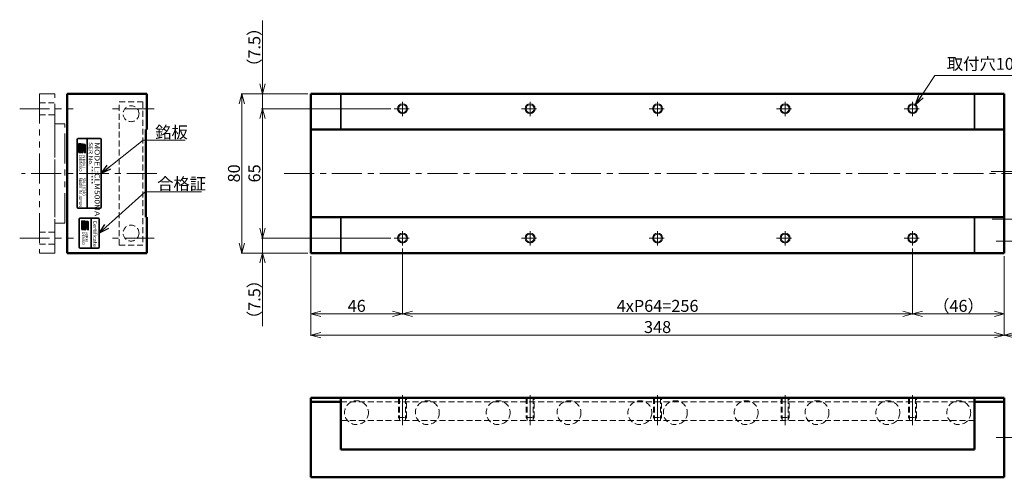
# Model space of a CAD drawing. Extents: x 317 to 1085, y -2122 to -1859.
# Drawn here: x 317 to 811, y -2122 to -1892 of the extents above; entities that cross this region are included whole.
import ezdxf
from ezdxf.enums import TextEntityAlignment as Align

# ---------------------------------------------------------------- set-up
doc = ezdxf.new("R2010")
doc.units = 0
doc.header["$LTSCALE"] = 20
doc.header["$MEASUREMENT"] = 0
for name, pattern in [('CENTER', [2, 1.25, -0.25, 0.25, -0.25]), ('HIDDEN', [0.375, 0.25, -0.125]), ('PHANTOM', [2.5, 1.25, -0.25, 0.25, -0.25, 0.25, -0.25])]:
    doc.linetypes.add(name, pattern=pattern)
doc.layers.get('0').update_dxf_attribs({"linetype": 'CONTINUOUS', "lineweight": 35})
doc.layers.add('文字', color=2, linetype='CONTINUOUS', lineweight=13)
doc.layers.add('隠れ線', color=252, linetype='HIDDEN', lineweight=9)
doc.styles.add('MSゴシックN', font='MS Gothic.ttf')
doc.styles.add('MSｺﾞｼｯｸN', font='MS Gothic.ttf')
doc.styles.add('TIMESNR', font='MS Gothic.ttf')
doc.styles.add('まこ', font='MS Gothic.ttf')
doc.dimstyles.new('まこ', dxfattribs={"dimscale": 2, "dimtxt": 3, "dimasz": 2.5, "dimexe": 0.18, "dimexo": 0.8, "dimgap": 0.5, "dimtad": 3, "dimdec": 8, "dimdsep": 46, "dimtxsty": 'まこ', "dimblk": 'OPEN30', "dimcen": 0, "dimclrd": 4, "dimclre": 4, "dimclrt": 256, "dimadec": 0, "dimazin": 0, "dimtfac": 1, "dimtdec": 8, "dimtofl": 0, "dimtmove": 0, "dimatfit": 1, "dimldrblk": 'OPEN30', "dimfxl": 1, "dimtolj": 1, "dimtzin": 0, "dimlwd": 13, "dimlwe": 13, "dimarcsym": 0})

# ---------------------------------------------------------------- blocks, each defined once
blk = doc.blocks.new('_Open30')
at = {"color": 0, "linetype": 'ByBlock', "lineweight": -2}
for p, q in [((-1, 0.268), (0, 0)), ((0, 0), (-1, -0.268)), ((0, 0), (-1, 0))]:
    blk.add_line(p, q, dxfattribs=at)
blk = doc.blocks.new('*D25')
at = {"layer": '文字', "color": 4, "lineweight": 13}
for p, q in [((461.72, -1929.57), (428.35, -1929.57)), ((428.71, -1934.57), (428.71, -2004.57)), ((461.72, -2009.57), (428.35, -2009.57))]:
    blk.add_line(p, q, dxfattribs=at)
at = {"layer": '文字', "color": 4, "lineweight": 13, "xscale": 5, "yscale": 5, "zscale": 5}
for p, rotation in [((428.71, -1929.57), 90), ((428.71, -2009.57), 270)]:
    blk.add_blockref('_Open30', p, dxfattribs=dict(at, rotation=rotation))
at = {"layer": '文字', "lineweight": 13, "insert": (424.71, -1969.57), "char_height": 6, "attachment_point": 5, "rotation": 90, "style": 'まこ'}
blk.add_mtext('\\A1;80', dxfattribs=at)
blk = doc.blocks.new('*D22')
at = {"layer": '文字', "color": 4, "lineweight": 13}
for p, q in [((487.48, -1937.07), (438.6, -1937.07)), ((438.96, -1942.07), (438.96, -1997.07)), ((503.47, -2002.07), (438.6, -2002.07))]:
    blk.add_line(p, q, dxfattribs=at)
at = {"layer": '文字', "color": 4, "lineweight": 13, "xscale": 5, "yscale": 5, "zscale": 5}
for p, rotation in [((438.96, -1937.07), 90), ((438.96, -2002.07), 270)]:
    blk.add_blockref('_Open30', p, dxfattribs=dict(at, rotation=rotation))
at = {"layer": '文字', "lineweight": 13, "insert": (434.96, -1969.57), "char_height": 6, "attachment_point": 5, "rotation": 90, "style": 'まこ'}
blk.add_mtext('\\A1;65', dxfattribs=at)
blk = doc.blocks.new('*D27')
at = {"layer": '文字', "color": 4, "lineweight": 13}
for p, q in [((509.32, -2007.34), (509.32, -2040.5)), ((765.32, -2007.27), (765.32, -2040.5)), ((514.32, -2040.14), (760.32, -2040.14))]:
    blk.add_line(p, q, dxfattribs=at)
at = {"layer": '文字', "color": 4, "lineweight": 13, "xscale": 5, "yscale": 5, "zscale": 5, "rotation": 180}
blk.add_blockref('_Open30', (509.32, -2040.14), dxfattribs=at)
at = {"layer": '文字', "color": 4, "lineweight": 13, "xscale": 5, "yscale": 5, "zscale": 5}
blk.add_blockref('_Open30', (765.32, -2040.14), dxfattribs=at)
at = {"layer": '文字', "lineweight": 13, "insert": (637.32, -2036.14), "char_height": 6, "attachment_point": 5, "style": 'まこ'}
blk.add_mtext('\\A1;4xP64=256', dxfattribs=at)
blk = doc.blocks.new('*D29')
at = {"layer": '文字', "color": 4, "lineweight": 13}
for p, q in [((463.32, -2011.16), (463.32, -2051.13)), ((811.32, -2011.16), (811.32, -2051.13)), ((468.32, -2050.77), (806.32, -2050.77))]:
    blk.add_line(p, q, dxfattribs=at)
at = {"layer": '文字', "color": 4, "lineweight": 13, "xscale": 5, "yscale": 5, "zscale": 5, "rotation": 180}
blk.add_blockref('_Open30', (463.32, -2050.77), dxfattribs=at)
at = {"layer": '文字', "color": 4, "lineweight": 13, "xscale": 5, "yscale": 5, "zscale": 5}
blk.add_blockref('_Open30', (811.32, -2050.77), dxfattribs=at)
at = {"layer": '文字', "lineweight": 13, "insert": (637.32, -2046.77), "char_height": 6, "attachment_point": 5, "style": 'まこ'}
blk.add_mtext('\\A1;348', dxfattribs=at)
blk = doc.blocks.new('*D24')
at = {"layer": '文字', "color": 4, "lineweight": 13}
for p, q in [((438.96, -1997.07), (438.96, -1992.07)), ((503.47, -2002.07), (438.6, -2002.07)), ((461.72, -2009.57), (438.6, -2009.57)), ((438.96, -2014.57), (438.96, -2046.31))]:
    blk.add_line(p, q, dxfattribs=at)
at = {"layer": '文字', "color": 4, "lineweight": 13, "xscale": 5, "yscale": 5, "zscale": 5}
for p, rotation in [((438.96, -2002.07), 270), ((438.96, -2009.57), 90)]:
    blk.add_blockref('_Open30', p, dxfattribs=dict(at, rotation=rotation))
at = {"layer": '文字', "lineweight": 13, "insert": (434.96, -2032.94), "char_height": 6, "attachment_point": 5, "rotation": 90, "style": 'まこ'}
blk.add_mtext('\\A1;（7.5）', dxfattribs=at)
blk = doc.blocks.new('*D26')
at = {"layer": '文字', "color": 4, "lineweight": 13}
for p, q in [((463.32, -2011.16), (463.32, -2040.5)), ((509.32, -2007.34), (509.32, -2040.5)), ((468.32, -2040.14), (504.32, -2040.14))]:
    blk.add_line(p, q, dxfattribs=at)
at = {"layer": '文字', "color": 4, "lineweight": 13, "xscale": 5, "yscale": 5, "zscale": 5, "rotation": 180}
blk.add_blockref('_Open30', (463.32, -2040.14), dxfattribs=at)
at = {"layer": '文字', "color": 4, "lineweight": 13, "xscale": 5, "yscale": 5, "zscale": 5}
blk.add_blockref('_Open30', (509.32, -2040.14), dxfattribs=at)
at = {"layer": '文字', "lineweight": 13, "insert": (486.32, -2036.14), "char_height": 6, "attachment_point": 5, "style": 'まこ'}
blk.add_mtext('\\A1;46', dxfattribs=at)
blk = doc.blocks.new('*D30')
at = {"layer": '文字', "color": 4, "lineweight": 13}
for p, q in [((811.32, -2011.16), (811.32, -2051.13)), ((879.52, -2013.54), (879.52, -2051.13)), ((816.32, -2050.77), (874.52, -2050.77))]:
    blk.add_line(p, q, dxfattribs=at)
at = {"layer": '文字', "color": 4, "lineweight": 13, "xscale": 5, "yscale": 5, "zscale": 5, "rotation": 180}
blk.add_blockref('_Open30', (811.32, -2050.77), dxfattribs=at)
at = {"layer": '文字', "color": 4, "lineweight": 13, "xscale": 5, "yscale": 5, "zscale": 5}
blk.add_blockref('_Open30', (879.52, -2050.77), dxfattribs=at)
at = {"layer": '文字', "lineweight": 13, "insert": (845.42, -2046.77), "char_height": 6, "attachment_point": 5, "style": 'まこ'}
blk.add_mtext('\\A1;（200）', dxfattribs=at)
blk = doc.blocks.new('*D28')
at = {"layer": '文字', "color": 4, "lineweight": 13}
for p, q in [((765.32, -2007.27), (765.32, -2040.5)), ((811.32, -2011.16), (811.32, -2040.5)), ((770.32, -2040.14), (806.32, -2040.14))]:
    blk.add_line(p, q, dxfattribs=at)
at = {"layer": '文字', "color": 4, "lineweight": 13, "xscale": 5, "yscale": 5, "zscale": 5, "rotation": 180}
blk.add_blockref('_Open30', (765.32, -2040.14), dxfattribs=at)
at = {"layer": '文字', "color": 4, "lineweight": 13, "xscale": 5, "yscale": 5, "zscale": 5}
blk.add_blockref('_Open30', (811.32, -2040.14), dxfattribs=at)
at = {"layer": '文字', "lineweight": 13, "insert": (788.32, -2036.14), "char_height": 6, "attachment_point": 5, "style": 'まこ'}
blk.add_mtext('\\A1;（46）', dxfattribs=at)
blk = doc.blocks.new('*D23')
at = {"layer": '文字', "color": 4, "lineweight": 13}
for p, q in [((438.96, -1924.57), (438.96, -1892.83)), ((461.72, -1929.57), (438.6, -1929.57)), ((503.47, -1937.07), (438.6, -1937.07)), ((438.96, -1942.07), (438.96, -1947.07))]:
    blk.add_line(p, q, dxfattribs=at)
at = {"layer": '文字', "color": 4, "lineweight": 13, "xscale": 5, "yscale": 5, "zscale": 5}
for p, rotation in [((438.96, -1929.57), 270), ((438.96, -1937.07), 90)]:
    blk.add_blockref('_Open30', p, dxfattribs=dict(at, rotation=rotation))
at = {"layer": '文字', "lineweight": 13, "insert": (434.96, -1906.2), "char_height": 6, "attachment_point": 5, "rotation": 90, "style": 'まこ'}
blk.add_mtext('\\A1;（7.5）', dxfattribs=at)

msp = doc.modelspace()

# ---------------------------------------------------------------- hatches: boundary and pattern name
h = msp.add_hatch(color=2)
edge = h.paths.add_edge_path(flags=16)
edge.add_arc((348.30633654, -1957.02044863), 0.60075, 0, 360)
edge = h.paths.add_edge_path()
edge.add_arc((348.30819933, -1957.02138003), 1.00311322, 23.5897772726, 179.9468005914)
edge.add_arc((348.10608654, -1957.02044863), 0.801, 180, 360)
edge.add_line((348.90708654, -1957.02044863), (348.90708654, -1959.26324863))
edge.add_line((348.90708654, -1959.26324863), (346.90458654, -1959.02294863))
edge.add_line((346.90458654, -1959.02294863), (346.90458654, -1954.61744863))
edge.add_line((346.90458654, -1954.61744863), (350.10858654, -1955.01794863))
edge.add_line((350.10858654, -1955.01794863), (350.10858654, -1959.42344863))
edge.add_line((350.10858654, -1959.42344863), (349.22748654, -1956.61994863))
h = msp.add_hatch(color=2)
edge = h.paths.add_edge_path(flags=16)
edge.add_arc((348.30633654, -1957.02044863), 0.60075, 0, 360)
edge = h.paths.add_edge_path()
edge.add_arc((348.30819933, -1957.02138003), 1.00311322, 23.5897772726, 179.9468005914)
edge.add_arc((348.10608654, -1957.02044863), 0.801, 180, 360)
edge.add_line((348.90708654, -1957.02044863), (348.90708654, -1959.26324863))
edge.add_line((348.90708654, -1959.26324863), (346.90458654, -1959.02294863))
edge.add_line((346.90458654, -1959.02294863), (346.90458654, -1954.61744863))
edge.add_line((346.90458654, -1954.61744863), (350.10858654, -1955.01794863))
edge.add_line((350.10858654, -1955.01794863), (350.10858654, -1959.42344863))
edge.add_line((350.10858654, -1959.42344863), (349.22748654, -1956.61994863))
h = msp.add_hatch(color=4)
edge = h.paths.add_edge_path(flags=16)
edge.add_arc((349.7513072, -1995.73147553), 0.60075, 0, 360)
edge = h.paths.add_edge_path()
edge.add_arc((349.75316999, -1995.73240693), 1.00311322, 23.5897772726, 179.9468005914)
edge.add_arc((349.5510572, -1995.73147553), 0.801, 180, 360)
edge.add_line((350.3520572, -1995.73147553), (350.3520572, -1997.97427553))
edge.add_line((350.3520572, -1997.97427553), (348.3495572, -1997.73397553))
edge.add_line((348.3495572, -1997.73397553), (348.3495572, -1993.32847553))
edge.add_line((348.3495572, -1993.32847553), (351.5535572, -1993.72897553))
edge.add_line((351.5535572, -1993.72897553), (351.5535572, -1998.13447553))
edge.add_line((351.5535572, -1998.13447553), (350.6724572, -1995.33097553))

# ---------------------------------------------------------------- linework, layer by layer
at = {"linetype": 'PHANTOM', "lineweight": 5, "ltscale": 0.6}
for p, q in [((327.05106312, -1929.57140675), (327.05106312, -2009.57140675)), ((334.85106312, -1929.57140675), (327.05106312, -1929.57140675)), ((334.85106312, -2009.57140675), (334.85106312, -1929.57140675)), ((327.05106312, -2009.57140675), (334.85106312, -2009.57140675))]:
    msp.add_line(p, q, dxfattribs=at)
at = {"lineweight": 50, "ltscale": 0.3}
for p, q in [((341.05106312, -1929.57136288), (341.05106312, -2009.57139751)), ((381.05106312, -1929.57136288), (341.05106312, -1929.57136288)), ((381.05106312, -1929.57136288), (381.05106312, -1947.58260803)), ((380.55106312, -1947.58260803), (380.55106312, -1991.58815237)), ((381.05107191, -1947.58260803), (380.55106312, -1947.58260803)), ((380.55106312, -1991.58815237), (381.05107191, -1991.58815237)), ((381.05106312, -1991.58815237), (381.05106312, -2009.57136288)), ((341.05106312, -2009.57136288), (381.05106312, -2009.57136288))]:
    msp.add_line(p, q, dxfattribs=at)
at = {"color": 4, "lineweight": 13}
for p, q in [((438.96364423, -1929.58534557), (438.96364423, -1937.07547113)), ((438.96364423, -2009.5573802), (438.96364423, -2002.06725464))]:
    msp.add_line(p, q, dxfattribs=at)
at = {"lineweight": 50}
for p, q in [((463.32127819, -2009.57136288), (463.32127819, -1929.57136288)), ((811.32127819, -1929.57136288), (463.32127819, -1929.57136288)), ((811.32127819, -2009.57136288), (811.32127819, -1929.57136288)), ((463.32127819, -1947.56859071), (637.34346121, -1947.56859071)), ((797.34350059, -1947.56859071), (811.32127819, -1947.56859071)), ((463.32127819, -1991.57413505), (637.34346121, -1991.57413505)), ((797.36346121, -1991.57413505), (811.32127819, -1991.57413505)), ((463.32127819, -2009.57136288), (811.32127819, -2009.57136288)), ((463.32127819, -2082.28049123), (811.32127819, -2082.28049123)), ((463.32127819, -2082.28049123), (463.32127819, -2122.28049123)), ((463.32127819, -2084.27189875), (478.34346121, -2084.27189875)), ((478.34346121, -2082.28049123), (478.34346121, -2108.28049123)), ((796.34350059, -2082.28049123), (796.34350059, -2108.28049123)), ((796.34350059, -2084.27189875), (811.32127819, -2084.27189875)), ((811.32127819, -2082.28049123), (811.32127819, -2122.28049123)), ((811.32127819, -2122.28049123), (463.32127819, -2122.28049123))]:
    msp.add_line(p, q, dxfattribs=at)
for p, q in [((478.34346121, -1929.58534557), (478.34346121, -1947.56859071)), ((796.34350059, -1929.58534557), (796.34350059, -1947.56859071)), ((478.34346121, -1991.57413505), (478.34346121, -2009.57136288)), ((796.36346121, -1991.57413505), (796.34350059, -2009.57136288))]:
    msp.add_line(p, q)
at = {"color": 1, "linetype": 'CENTER', "lineweight": 13, "ltscale": 0.3}
for p, q in [((509.32127819, -1940.74157607), (509.32127819, -1933.63827091)), ((573.32127819, -1940.74157607), (573.32127819, -1933.63827091)), ((637.32127819, -1940.74157607), (637.32127819, -1933.63827091)), ((701.32127819, -1940.74157607), (701.32127819, -1933.63827091)), ((765.32127819, -1940.74157607), (765.32127819, -1933.63827091)), ((505.07297264, -1937.07136288), (513.35991261, -1937.07136288)), ((569.07297264, -1937.07136288), (577.35991261, -1937.07136288)), ((633.07297264, -1937.07136288), (641.35991261, -1937.07136288)), ((697.07297264, -1937.07136288), (705.35991261, -1937.07136288)), ((761.07297264, -1937.07136288), (769.35991261, -1937.07136288)), ((509.32127819, -2005.74157607), (509.32127819, -1998.63827091)), ((573.32127819, -2005.74157607), (573.32127819, -1998.63827091)), ((637.32127819, -2005.74157607), (637.32127819, -1998.63827091)), ((701.32127819, -2005.74157607), (701.32127819, -1998.63827091)), ((765.32127819, -2005.74157607), (765.32127819, -1998.63827091)), ((505.07297264, -2002.07136288), (513.35991261, -2002.07136288)), ((569.07297264, -2002.07136288), (577.35991261, -2002.07136288)), ((633.07297264, -2002.07136288), (641.35991261, -2002.07136288)), ((697.07297264, -2002.07136288), (705.35991261, -2002.07136288)), ((761.07297264, -2002.07136288), (769.35991261, -2002.07136288))]:
    msp.add_line(p, q, dxfattribs=at)
at = {"color": 1, "linetype": 'CENTER', "lineweight": 13, "ltscale": 0.6}
for p, q in [((317.17318201, -1937.07206288), (344.09134336, -1937.07206288)), ((384.7307082, -1937.09538943), (362.7546563, -1937.09538943)), ((385.97379709, -1969.57136288), (318.15842605, -1969.57136288)), ((449.90547433, -1969.57136288), (825.75101742, -1969.57136288)), ((819.80634439, -1968.57139751), (802.83621198, -1968.57139751)), ((820.29728618, -1992.57139751), (802.83621198, -1992.57139751)), ((317.17318201, -2002.07206288), (344.13348748, -2002.07206288)), ((384.7307082, -2002.06725464), (362.02090991, -2002.06725464)), ((509.32127819, -2096.0480252), (509.32127819, -2080.53017853)), ((573.32127819, -2096.0480252), (573.32127819, -2080.53017853)), ((637.32127819, -2096.0480252), (637.32127819, -2080.53017853)), ((701.32127819, -2096.0480252), (701.32127819, -2080.53017853)), ((765.32127819, -2096.0480252), (765.32127819, -2080.53017853))]:
    msp.add_line(p, q, dxfattribs=at)
at = {"color": 2}
for p, q in [((346.05106312, -1952.57140213), (346.05106312, -1986.57140213)), ((346.05106312, -1952.57140213), (346.05106312, -1986.57140213)), ((357.55106312, -1952.07140213), (346.55106312, -1952.07140213)), ((357.55106312, -1952.07140213), (346.55106312, -1952.07140213)), ((346.90458654, -1954.61744863), (350.10858654, -1955.01794863)), ((346.90458654, -1954.61744863), (350.10858654, -1955.01794863)), ((346.90458654, -1954.61744863), (346.90458654, -1959.02294863)), ((346.90458654, -1954.61744863), (346.90458654, -1959.02294863)), ((350.10858654, -1959.42344863), (349.22748654, -1956.61994863)), ((350.10858654, -1959.42344863), (349.22748654, -1956.61994863)), ((350.10858654, -1955.01794863), (350.10858654, -1959.42344863)), ((350.10858654, -1955.01794863), (350.10858654, -1959.42344863)), ((351.05106312, -1952.07140213), (351.05106312, -1987.07140213)), ((351.05106312, -1952.07140213), (351.05106312, -1987.07140213)), ((358.05106312, -1986.57140213), (358.05106312, -1952.57140213)), ((358.05106312, -1986.57140213), (358.05106312, -1952.57140213)), ((346.90458654, -1959.02294863), (348.90708654, -1959.26324863)), ((346.90458654, -1959.02294863), (348.90708654, -1959.26324863)), ((348.90708654, -1957.02044863), (348.90708654, -1959.26324863)), ((348.90708654, -1957.02044863), (348.90708654, -1959.26324863)), ((346.55106312, -1987.07140213), (357.55106312, -1987.07140213)), ((346.55106312, -1987.07140213), (357.55106312, -1987.07140213))]:
    msp.add_line(p, q, dxfattribs=at)
at = {"color": 4}
for p, q in [((347.05106312, -1992.57140213), (347.05106312, -2006.57140213)), ((356.55106312, -1992.07140213), (347.55106312, -1992.07140213)), ((348.3495572, -1993.32847553), (348.3495572, -1997.73397553)), ((348.3495572, -1993.32847553), (351.5535572, -1993.72897553)), ((350.3520572, -1995.73147553), (350.3520572, -1997.97427553)), ((351.5535572, -1998.13447553), (350.6724572, -1995.33097553)), ((351.5535572, -1993.72897553), (351.5535572, -1998.13447553)), ((353.05106312, -1992.07140213), (353.05106312, -2007.07140213)), ((357.05106312, -2006.57140213), (357.05106312, -1992.57140213)), ((348.3495572, -1997.73397553), (350.3520572, -1997.97427553)), ((347.55106312, -2007.07140213), (356.55106312, -2007.07140213))]:
    msp.add_line(p, q, dxfattribs=at)
at = {"color": 1, "linetype": 'CENTER', "lineweight": 13, "ltscale": 0.45}
for p, q in [((807.18985306, -2003.57135957), (875.35176291, -2003.57135957)), ((807.18985306, -2102.28049123), (875.35176291, -2102.28049123))]:
    msp.add_line(p, q, dxfattribs=at)
at = {"linetype": 'HIDDEN', "lineweight": 13, "ltscale": 0.6}
msp.add_lwpolyline([(367.05107191, -1933.59936288), (379.05107191, -1933.59936288), (379.05107191, -2005.59936288), (367.05107191, -2005.59936288)], close=True, dxfattribs=at)
at = {"linetype": 'PHANTOM', "lineweight": 5, "ltscale": 0.6}
msp.add_lwpolyline([(339.85106312, -1944.59645192), (334.85106312, -1944.59645192), (334.85106312, -1994.57193561), (339.85106312, -1994.57193561)], close=True, dxfattribs=at)
at = {"lineweight": 50}
for points in [[(797.34350059, -1947.56859071), (637.34346121, -1947.56859071)], [(797.34350059, -1991.57413505), (637.34346121, -1991.57413505)], [(637.34346121, -2082.28049123), (797.34350059, -2082.28049123)], [(796.34350059, -2108.28049123), (478.34346121, -2108.28049123)]]:
    msp.add_lwpolyline(points, dxfattribs=at)
at = {"linetype": 'HIDDEN', "lineweight": 13, "ltscale": 0.6}
for centre, radius in [((373.05144331, -1939.58348992), 4), ((373.05144331, -1999.58348992), 4), ((486.19127819, -2089.78049123), 6), ((521.75127819, -2089.78049123), 6), ((557.31127819, -2089.78049123), 6), ((592.87127819, -2089.78049123), 6), ((628.43127819, -2089.78049123), 6), ((646.21127819, -2089.78049123), 6), ((681.77127819, -2089.78049123), 6), ((717.33127819, -2089.78049123), 6), ((752.89127819, -2089.78049123), 6), ((788.45127819, -2089.78049123), 6)]:
    msp.add_circle(centre, radius, dxfattribs=at)
at = {"lineweight": 9}
for centre in [(509.32127819, -1937.07136288), (573.32127819, -1937.07136288), (637.32127819, -1937.07136288), (701.32127819, -1937.07136288), (765.32127819, -1937.07136288), (509.32127819, -2002.07136288), (573.32127819, -2002.07136288), (637.32127819, -2002.07136288), (701.32127819, -2002.07136288), (765.32127819, -2002.07136288)]:
    msp.add_circle(centre, 2.5, dxfattribs=at)
at = {"lineweight": 20}
for centre in [(509.32127819, -1937.09128119), (573.32127819, -1937.09128119), (637.32127819, -1937.09128119), (701.32127819, -1937.09128119), (765.32127819, -1937.09128119), (509.32127819, -2002.07949768), (573.32127819, -2002.07949768), (637.32127819, -2002.07949768), (701.32127819, -2002.07949768), (765.32127819, -2002.07949768)]:
    msp.add_circle(centre, 2, dxfattribs=at)
at = {"color": 2}
msp.add_circle((348.30633654, -1957.02044863), 0.60075, dxfattribs=at)
msp.add_circle((348.30633654, -1957.02044863), 0.60075, dxfattribs=at)
at = {"color": 4}
msp.add_circle((349.7513072, -1995.73147553), 0.60075, dxfattribs=at)
at = {"color": 2}
for centre, radius, start, end in [((346.55106312, -1952.57140213), 0.5, 90, 180), ((346.55106312, -1952.57140213), 0.5, 90, 180), ((348.30819933, -1957.02138003), 1.00311322, 23.5897772726, 179.9468005914), ((348.30819933, -1957.02138003), 1.00311322, 23.5897772726, 179.9468005914), ((357.55106312, -1952.57140213), 0.5, 0, 90), ((357.55106312, -1952.57140213), 0.5, 0, 90), ((348.10608654, -1957.02044863), 0.801, 180, 0), ((348.10608654, -1957.02044863), 0.801, 180, 0), ((346.55106312, -1986.57140213), 0.5, 180, 270), ((346.55106312, -1986.57140213), 0.5, 180, 270), ((357.55106312, -1986.57140213), 0.5, 270, 0), ((357.55106312, -1986.57140213), 0.5, 270, 0)]:
    msp.add_arc(centre, radius, start, end, dxfattribs=at)
at = {"color": 4}
for centre, radius, start, end in [((347.55106312, -1992.57140213), 0.5, 90, 180), ((349.75316999, -1995.73240693), 1.00311322, 23.5897772726, 179.9468005914), ((349.5510572, -1995.73147553), 0.801, 180, 0), ((356.55106312, -1992.57140213), 0.5, 0, 90), ((347.55106312, -2006.57140213), 0.5, 180, 270), ((356.55106312, -2006.57140213), 0.5, 270, 0)]:
    msp.add_arc(centre, radius, start, end, dxfattribs=at)
at = {"layer": '隠れ線', "lineweight": 5, "ltscale": 0.6}
for p, q in [((327.05106312, -1934.07206288), (334.85106312, -1934.07206288)), ((327.05106312, -1940.07206288), (334.85106312, -1940.07206288)), ((327.05106312, -1999.07206288), (334.85106312, -1999.07206288)), ((327.05106312, -2005.07206288), (334.85106312, -2005.07206288))]:
    msp.add_line(p, q, dxfattribs=at)
at = {"layer": '隠れ線', "lineweight": 13, "ltscale": 0.6}
for p, q in [((478.34346121, -2084.28049123), (796.34350059, -2084.28049123)), ((507.32054227, -2082.28049123), (507.32054227, -2092.28049123)), ((507.82054227, -2082.28049123), (507.82054227, -2093.78049123)), ((510.82054227, -2082.28049123), (510.82054227, -2093.78049123)), ((511.31306476, -2092.28049123), (511.31306476, -2082.28049123)), ((571.32054227, -2082.28049123), (571.32054227, -2092.28049123)), ((571.82054227, -2082.28049123), (571.82054227, -2093.78049123)), ((574.82054227, -2082.28049123), (574.82054227, -2093.78049123)), ((575.31306476, -2092.28049123), (575.31306476, -2082.28049123)), ((635.32054227, -2082.28049123), (635.32054227, -2092.28049123)), ((635.82054227, -2082.28049123), (635.82054227, -2093.78049123)), ((638.82054227, -2082.28049123), (638.82054227, -2093.78049123)), ((639.31306476, -2092.28049123), (639.31306476, -2082.28049123)), ((699.32054227, -2082.28049123), (699.32054227, -2092.28049123)), ((699.82054227, -2082.28049123), (699.82054227, -2093.78049123)), ((702.82054227, -2082.28049123), (702.82054227, -2093.78049123)), ((703.31306476, -2092.28049123), (703.31306476, -2082.28049123)), ((763.32054227, -2082.28049123), (763.32054227, -2092.28049123)), ((763.82054227, -2082.28049123), (763.82054227, -2093.78049123)), ((766.82054227, -2082.28049123), (766.82054227, -2093.78049123)), ((767.31306476, -2092.28049123), (767.31306476, -2082.28049123)), ((478.34346121, -2093.78049123), (796.34350059, -2093.78049123)), ((507.32054227, -2092.28049123), (511.31306476, -2092.28049123)), ((507.32054227, -2092.28049123), (507.82054227, -2092.96918388)), ((510.82054227, -2092.96918388), (511.31306476, -2092.28049123)), ((571.32054227, -2092.28049123), (575.31306476, -2092.28049123)), ((571.32054227, -2092.28049123), (571.82054227, -2092.96918388)), ((574.82054227, -2092.96918388), (575.31306476, -2092.28049123)), ((635.32054227, -2092.28049123), (639.31306476, -2092.28049123)), ((635.32054227, -2092.28049123), (635.82054227, -2092.96918388)), ((638.82054227, -2092.96918388), (639.31306476, -2092.28049123)), ((699.32054227, -2092.28049123), (703.31306476, -2092.28049123)), ((699.32054227, -2092.28049123), (699.82054227, -2092.96918388)), ((702.82054227, -2092.96918388), (703.31306476, -2092.28049123)), ((763.32054227, -2092.28049123), (767.31306476, -2092.28049123)), ((763.32054227, -2092.28049123), (763.82054227, -2092.96918388)), ((766.82054227, -2092.96918388), (767.31306476, -2092.28049123))]:
    msp.add_line(p, q, dxfattribs=at)

# ---------------------------------------------------------------- texts
at = {"color": 2, "width": 1.2}
for s, height, style, p in [('SER No.******', 2, 'MSｺﾞｼｯｸN', (351.24445969, -1953.86824559)), ('SER No.******', 2, 'MSゴシックN', (351.24445969, -1953.86824559)), ('MODEL:CLM500MA', 2.6, 'MSゴシックN', (353.95884837, -1953.89537216))]:
    msp.add_text(s, height=height, rotation=270, dxfattribs=dict(at, style=style)).set_placement(p, align=Align.BOTTOM_LEFT)
at = {"color": 2, "style": 'TIMESNR'}
for s, width, p in [('DENSO', 1.3, (346.95232068, -1960.23954785)), ('DENSO', 1.3, (346.95232068, -1960.23954785)), ('NIKKI', 1.25, (348.64908309, -1960.36096096)), ('NIKKI', 1.25, (348.64908309, -1960.36096096))]:
    msp.add_text(s, height=1.44, rotation=270, dxfattribs=dict(at, width=width)).set_placement(p)
at = {"color": 7, "style": 'MSゴシックN'}
for s, p in [('MADE IN JAPAN', (346.41176067, -1971.69306252, 137.5)), ('SN-16140', (348.28154672, -1971.69306252, 137.5))]:
    msp.add_text(s, height=1.5, rotation=270, dxfattribs=at).set_placement(p, align=Align.BOTTOM_LEFT)
at = {"color": 4, "style": 'TIMESNR'}
msp.add_text('Certificate', height=2, rotation=270, dxfattribs=at).set_placement((353.37083382, -1993.28612061), align=Align.BOTTOM_LEFT)
for s, p in [('DENSO', (348.39729134, -1998.95057476)), ('NIKKI', (350.09405375, -1999.07198787))]:
    msp.add_text(s, height=1.44, rotation=270, dxfattribs=at).set_placement(p)
at = {"layer": '文字', "lineweight": 13, "char_height": 6, "attachment_point": 7, "style": 'まこ'}
for s, insert in [('取付穴10-M5ネジ深10', (782.46702233, -1919.40273934)), ('\\A1;銘板', (385.17648444, -1951.88090996)), ('\\A1;合格証', (386.14727588, -1977.79475884))]:
    msp.add_mtext(s, dxfattribs=dict(at, insert=insert))

# ---------------------------------------------------------------- dimensions: what is measured, and where the dimension line sits
at = {"layer": '文字', "lineweight": 13}
for base, p1, p2, override, picture, middle in [((438.96364423, -1929.57136288), (505.07297264, -1937.07136288), (463.32127819, -1929.57136288), {"dimdec": 6}, '*D23', (434.96364423, -1906.19993431)), ((438.9636442286, -2009.5713628828), (505.0729726428, -2002.0713628828), (463.3212781867, -2009.5713628828), {"dimdec": 8}, '*D24', (434.9636442286, -2032.9427914542))]:
    dim = msp.add_linear_dim(base=base, p1=p1, p2=p2, angle=90, text='（<>）', dimstyle='まこ', override=override, dxfattribs=at)
    dim.commit()
    dim.dimension.update_dxf_attribs({"geometry": picture, "text_midpoint": middle})
for base, p1, p2, picture, middle in [((428.7128714119, -2009.5713628828), (463.3212781867, -1929.5713628828), (463.3212781867, -2009.5713628828), '*D25', (424.7128714119, -1969.5713628828)), ((438.9636442286, -2002.0713628828), (489.076030661, -1937.0713628828), (505.0729726428, -2002.0713628828), '*D22', (434.9636442286, -1969.5713628828))]:
    dim = msp.add_linear_dim(base=base, p1=p1, p2=p2, angle=90, dimstyle='まこ', override={"dimdec": 8}, dxfattribs=at)
    dim.commit()
    dim.dimension.update_dxf_attribs({"geometry": picture, "text_midpoint": middle})
for base, p1, p2, override, picture, middle in [((509.3212781867, -2040.1381358246), (463.3212781867, -2009.5573801969), (509.3212781867, -2005.7374678279), {"dimdec": 8}, '*D26', (486.3212781867, -2036.1381358246)), ((811.32127819, -2050.77389781), (463.32127819, -2009.5573802), (811.32127819, -2009.5573802), {"dimdec": 6}, '*D29', (637.32127819, -2046.77389781))]:
    dim = msp.add_linear_dim(base=base, p1=p1, p2=p2, dimstyle='まこ', override=override, dxfattribs=at)
    dim.commit()
    dim.dimension.update_dxf_attribs({"geometry": picture, "text_midpoint": middle})
for base, p1, p2, text, override, picture, middle in [((765.32127819, -2040.13813582), (509.32127819, -2005.73746783), (765.32127819, -2005.66920419), '4xP64=<>', {"dimdec": 6}, '*D27', (637.32127819, -2036.13813582)), ((811.3212781867, -2040.1381358246), (765.3212781867, -2005.6692041863), (811.3212781867, -2009.5573801969), '（<>）', {"dimdec": 8}, '*D28', (788.3212781867, -2036.1381358246)), ((879.51548697, -2050.77389781), (811.32127819, -2009.5573802), (879.51548697, -2011.93939717), '（200）', {"dimdec": 8}, '*D30', (845.41838258, -2046.77389781))]:
    dim = msp.add_linear_dim(base=base, p1=p1, p2=p2, text=text, dimstyle='まこ', override=override, dxfattribs=at)
    dim.commit()
    dim.dimension.update_dxf_attribs({"geometry": picture, "text_midpoint": middle})

# ---------------------------------------------------------------- leaders
at = {"layer": '文字', "lineweight": 13, "annotation_type": 0, "has_hookline": 1, "hookline_direction": 0}
for points, text_width in [([(766.80900959, -1935.11985693), (776.46702233, -1920.40273934), (781.46702233, -1920.40273934)], 73.30964467), ([(358.05106312, -1969.57136288), (379.17648444, -1952.88090996), (384.17648444, -1952.88090996)], 15.04568528), ([(357.05106312, -1999.57140213), (380.14727588, -1978.79475884), (385.14727588, -1978.79475884)], 22.3248731)]:
    msp.add_leader(points, dimstyle='まこ', override={"dimgap": 0.5, "dimtad": 1}, dxfattribs=dict(at, text_width=text_width))

doc.saveas('drawing.dxf')
